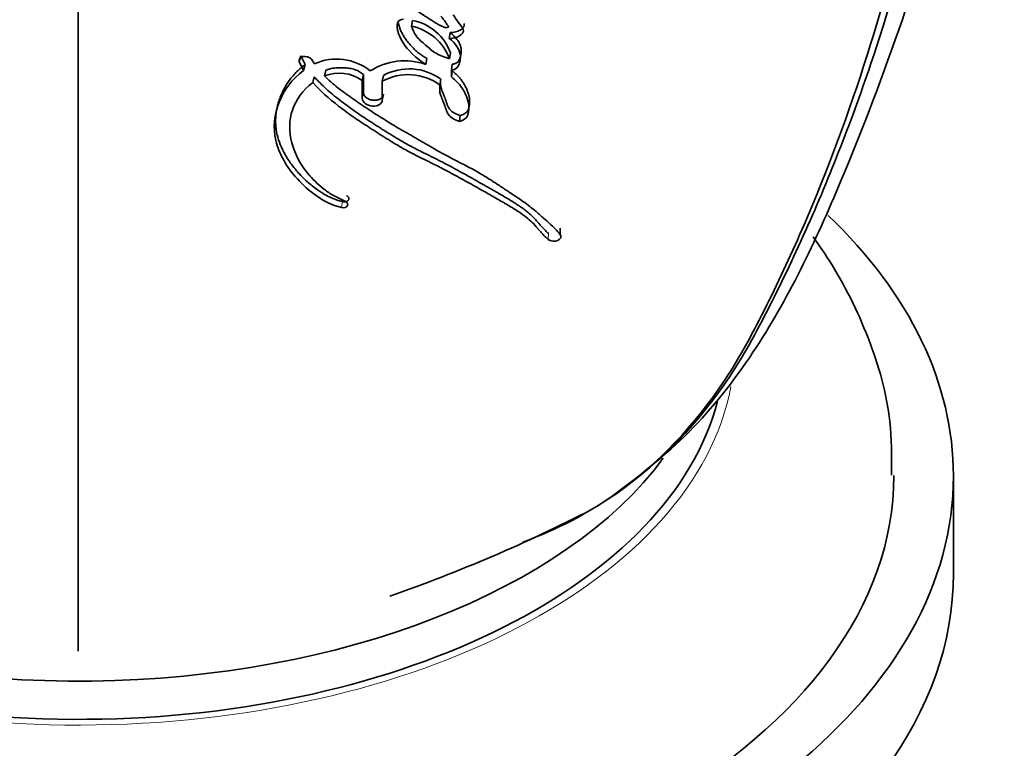
# Model space of a CAD drawing. Units: millimetres. Extents: x 0 to 1478, y -20 to 1779.
# Drawn here: x 1037 to 1062, y 460 to 479 of the extents above; entities that cross this region are included whole.
import ezdxf
from ezdxf import colors
from ezdxf.entities.mleader import LeaderData, LeaderLine
from ezdxf.math import Vec2, Vec3

# ---------------------------------------------------------------- set-up
doc = ezdxf.new("R2010")
doc.units = ezdxf.units.MM
doc.layers.add('DV6_Défaut', color=7, linetype='Continuous')
doc.layers.add('Défaut', color=7, linetype='Continuous')

# ---------------------------------------------------------------- blocks, each defined once
blk = doc.blocks.new('_DOT')
at = {"color": 0}
blk.add_line((0, 0), (-1, 0), dxfattribs=at)
at = {"color": 0, "const_width": 0.333}
blk.add_lwpolyline([(-0.1665, 0, 1), (0.1665, 0, 1)], format="xyb", close=True, dxfattribs=at)
blk = doc.blocks.new('SE5')
at = {"layer": 'DV6_Défaut', "color": 7, "linetype": 'Continuous', "lineweight": 35}
for p, q in [((1038.892, 462.801), (1038.892, 493.872)), ((1047.297, 478.648), (1047.271, 478.501)), ((1048.239, 478.341), (1048.217, 478.193)), ((1044.484, 477.755), (1044.447, 477.61)), ((1044.484, 477.755), (1044.592, 477.537)), ((1048.247, 477.834), (1048.226, 477.685)), ((1044.447, 477.61), (1044.556, 477.391)), ((1044.592, 477.537), (1044.556, 477.391)), ((1044.831, 477.558), (1044.752, 477.669)), ((1047.649, 477.69), (1047.626, 477.541)), ((1048.292, 477.544), (1048.271, 477.395)), ((1044.821, 477.231), (1044.787, 477.085)), ((1045.114, 477.399), (1045.081, 477.253)), ((1046.058, 477.284), (1046.029, 477.137)), ((1046.058, 477.284), (1046.058, 476.835)), ((1046.561, 477.265), (1046.534, 477.117)), ((1048.271, 477.23), (1048.271, 477.395)), ((1048.292, 477.379), (1048.271, 477.23)), ((1046.029, 477.137), (1046.029, 476.687)), ((1046.534, 476.645), (1046.534, 477.117)), ((1048.004, 477.17), (1047.983, 477.021)), ((1046.561, 476.793), (1046.534, 476.645)), ((1048.491, 476.26), (1048.472, 476.11)), ((1051.003, 473.426), (1051.003, 473.271)), ((1060.892, 464.753), (1060.892, 467.202))]:
    blk.add_line(p, q, dxfattribs=at)
at = {"layer": 'DV6_Défaut', "color": 7, "linetype": 'Continuous', "lineweight": 18}
for p, q in [((1046.058, 476.835), (1046.029, 476.687)), ((1045.536, 474.094), (1045.51, 473.945)), ((1050.708, 473.298), (1050.706, 473.143))]:
    blk.add_line(p, q, dxfattribs=at)
at = {"layer": 'DV6_Défaut', "color": 7, "linetype": 'Continuous', "lineweight": 35}
for centre, radius, start, end in [((1046.992, 477.208), 1.323, 21.1531, 77.8215), ((1047.035, 477.381), 1.294, 20.477, 78.3), ((1045.383, 476.307), 1.367, 51.5929, 113.7946), ((1047.097, 476.017), 1.613, 70.8838, 122.4266), ((1045.447, 476.315), 1.007, 54.7135, 111.343), ((1047.183, 475.938), 1.346, 53.558, 118.8566), ((1047.207, 476.069), 1.36, 54.1172, 118.3687), ((1034.126, 500.584), 38.518, 289.0921, 297.3019)]:
    blk.add_arc(centre, radius, start, end, dxfattribs=at)
for centre, major_axis, start_param, end_param in [((1038.892, 467.202), (22, 0), 2.602826, 6.283185), ((1038.892, 467.202), (22, 0), 0, 0.541401), ((1038.892, 470.468), (16.25, 0), 3.31723, 6.134354), ((1038.892, 471.284), (-16, 0), 0.44616, 2.736662), ((1038.892, 467.202), (20.5, 0), 3.141593, 6.283185), ((1038.892, 467.202), (20.5, 0), 0, 0.000926), ((1038.892, 464.753), (22, 0), 3.141593, 6.283185)]:
    blk.add_ellipse(centre, major_axis=major_axis, ratio=0.57735, start_param=start_param, end_param=end_param, dxfattribs=at)
at = {"layer": 'DV6_Défaut', "color": 7, "linetype": 'Continuous', "lineweight": 18}
blk.add_ellipse((1038.892, 470.468), major_axis=(16.5, 0), ratio=0.57735, start_param=3.255523, end_param=6.175882, dxfattribs=at)
at = {"layer": 'DV6_Défaut', "color": 7, "linetype": 'Continuous', "lineweight": 35}
for points, knots in [([(1052.239, 466.638), (1053.004, 467.209), (1054.244, 468.162), (1056.351, 470.822), (1058.013, 474.342), (1059.578, 478.46), (1060.903, 482.707), (1062.225, 488.005), (1063.388, 495.307), (1063.535, 500.355), (1063.607, 503.616)], [0, 0, 0, 0, 0.076067, 0.1472, 0.276085, 0.386854, 0.480578, 0.620909, 0.794411, 1, 1, 1, 1]), ([(1061.966, 498.164), (1061.943, 494.446), (1061.678, 490.889), (1060.676, 484.155), (1059.938, 480.964), (1058.456, 476.459), (1057.9, 475.008), (1056.984, 472.928), (1056.664, 472.25), (1056, 470.93), (1055.658, 470.287), (1054.486, 468.533), (1053.55, 467.557), (1052.237, 466.632), (1052.008, 466.485), (1051.773, 466.346)], [0, 0, 0, 0, 0.277629, 0.277629, 0.555257, 0.555257, 0.694071, 0.694071, 0.763479, 0.763479, 0.832886, 0.832886, 0.9717, 0.9717, 1, 1, 1, 1]), ([(1050.066, 465.541), (1050.909, 465.846), (1051.695, 466.255), (1053.475, 467.511), (1054.383, 468.468), (1055.533, 470.202), (1055.874, 470.843), (1056.529, 472.154), (1056.841, 472.826), (1057.729, 474.883), (1058.259, 476.314), (1059.491, 480.192), (1060.102, 482.731), (1060.565, 485.387)], [0, 0, 0, 0, 0.127222, 0.127222, 0.316606, 0.316606, 0.411298, 0.411298, 0.50599, 0.50599, 0.695373, 0.695373, 1, 1, 1, 1]), ([(1048.003, 478.756), (1048.046, 478.705), (1048.087, 478.653), (1048.136, 478.581), (1048.155, 478.55), (1048.179, 478.517), (1048.194, 478.501), (1048.208, 478.48), (1048.185, 478.47), (1048.128, 478.463), (1048.088, 478.476), (1048.017, 478.505), (1047.986, 478.52), (1047.917, 478.559), (1047.894, 478.573), (1047.822, 478.618), (1047.809, 478.626), (1047.724, 478.68), (1047.696, 478.697), (1047.665, 478.717), (1047.642, 478.731), (1047.612, 478.751), (1047.598, 478.76), (1047.53, 478.804), (1047.461, 478.85), (1047.297, 478.965), (1047.181, 479.061), (1047.087, 479.151)], [0, 0, 0, 0, 0.125, 0.125, 0.1875, 0.1875, 0.21875, 0.21875, 0.25, 0.25, 0.3125, 0.3125, 0.375, 0.375, 0.4375, 0.4375, 0.5, 0.5, 0.5625, 0.5625, 0.59375, 0.59375, 0.625, 0.625, 0.75, 0.75, 1, 1, 1, 1]), ([(1048.217, 478.193), (1048.311, 478.196), (1048.405, 478.216), (1048.54, 478.295), (1048.589, 478.356), (1048.546, 478.489), (1048.483, 478.543), (1048.391, 478.666), (1048.357, 478.727), (1048.314, 478.79)], [0, 0, 0, 0, 0.25, 0.25, 0.5, 0.5, 0.75, 0.75, 1, 1, 1, 1]), ([(1047.07, 478.68), (1046.988, 478.669), (1046.936, 478.638), (1046.904, 478.552), (1046.903, 478.531), (1046.904, 478.47), (1046.907, 478.449), (1046.92, 478.389), (1046.927, 478.366), (1046.946, 478.308), (1046.956, 478.282), (1046.989, 478.202), (1047.016, 478.148), (1047.177, 477.888), (1047.376, 477.695), (1047.626, 477.541)], [0, 0, 0, 0, 0.125, 0.125, 0.1875, 0.1875, 0.25, 0.25, 0.3125, 0.3125, 0.375, 0.375, 0.5, 0.5, 1, 1, 1, 1]), ([(1046.942, 478.565), (1046.947, 478.538), (1046.959, 478.497), (1046.978, 478.443), (1046.999, 478.389), (1047.03, 478.322), (1047.071, 478.249), (1047.112, 478.187), (1047.149, 478.136), (1047.192, 478.081), (1047.247, 478.017), (1047.316, 477.945), (1047.39, 477.876), (1047.47, 477.81), (1047.557, 477.748), (1047.618, 477.709), (1047.649, 477.69)], [0, 0, 0, 0, 0.083667, 0.125602, 0.167635, 0.251322, 0.33445, 0.400816, 0.450632, 0.500545, 0.584074, 0.667639, 0.750696, 0.833521, 0.916514, 1, 1, 1, 1]), ([(1047.271, 478.501), (1047.301, 478.415), (1047.362, 478.241), (1047.627, 478.027), (1047.824, 477.847), (1048.04, 477.737), (1048.161, 477.703), (1048.226, 477.685)], [0, 0, 0, 0, 0.248147, 0.499026, 0.749917, 0.866477, 1, 1, 1, 1]), ([(1048.239, 478.341), (1048.262, 478.342), (1048.309, 478.345), (1048.376, 478.357), (1048.439, 478.376), (1048.495, 478.402), (1048.533, 478.43), (1048.558, 478.456), (1048.574, 478.477), (1048.585, 478.499), (1048.592, 478.522), (1048.593, 478.547), (1048.59, 478.563), (1048.587, 478.571)], [0, 0, 0, 0, 0.124756, 0.249514, 0.374316, 0.499145, 0.624061, 0.68665, 0.749636, 0.812253, 0.875285, 0.93762, 1, 1, 1, 1]), ([(1048.292, 477.544), (1048.305, 477.547), (1048.331, 477.551), (1048.369, 477.562), (1048.402, 477.577), (1048.429, 477.597), (1048.449, 477.621), (1048.464, 477.646), (1048.476, 477.672), (1048.485, 477.699), (1048.492, 477.726), (1048.501, 477.762), (1048.511, 477.808), (1048.518, 477.863), (1048.518, 477.91), (1048.513, 477.948), (1048.505, 477.986), (1048.49, 478.033), (1048.463, 478.088), (1048.43, 478.142), (1048.39, 478.195), (1048.345, 478.245), (1048.295, 478.294), (1048.258, 478.325), (1048.239, 478.341)], [0, 0, 0, 0, 0.031469, 0.06291, 0.094383, 0.125862, 0.157308, 0.188748, 0.220273, 0.251567, 0.282768, 0.313941, 0.376237, 0.438592, 0.501392, 0.532853, 0.564074, 0.626192, 0.688477, 0.751221, 0.813488, 0.875477, 0.937539, 1, 1, 1, 1]), ([(1048.271, 477.395), (1048.392, 477.415), (1048.441, 477.473), (1048.477, 477.589), (1048.485, 477.625), (1048.496, 477.693), (1048.499, 477.735), (1048.484, 477.916), (1048.365, 478.075), (1048.217, 478.193)], [0, 0, 0, 0, 0.25, 0.25, 0.375, 0.375, 0.5, 0.5, 1, 1, 1, 1]), ([(1044.752, 477.669), (1044.707, 477.723), (1044.612, 477.751), (1044.467, 477.721), (1044.425, 477.668), (1044.447, 477.61)], [0, 0, 0, 0, 0.5, 0.5, 1, 1, 1, 1]), ([(1044.592, 477.537), (1044.521, 477.479), (1044.414, 477.394), (1044.296, 477.266), (1044.188, 477.134), (1044.075, 476.958), (1043.988, 476.773), (1043.934, 476.621), (1043.89, 476.467), (1043.854, 476.268), (1043.849, 476.063), (1043.865, 475.898), (1043.897, 475.732), (1043.963, 475.524), (1044.082, 475.278), (1044.237, 475.038), (1044.394, 474.846), (1044.536, 474.698), (1044.65, 474.591), (1044.772, 474.488), (1044.882, 474.406), (1044.974, 474.344), (1045.07, 474.283), (1045.195, 474.213), (1045.331, 474.153), (1045.446, 474.115), (1045.506, 474.101), (1045.536, 474.094)], [0, 0, 0, 0, 0.062658, 0.093871, 0.125129, 0.187916, 0.250244, 0.281303, 0.312365, 0.374736, 0.437456, 0.468577, 0.499631, 0.561957, 0.624617, 0.686823, 0.749229, 0.780615, 0.81187, 0.843066, 0.874338, 0.890059, 0.905775, 0.937069, 0.968504, 0.984237, 1, 1, 1, 1]), ([(1044.556, 477.391), (1044.256, 477.171), (1044.059, 476.894), (1043.821, 476.284), (1043.778, 475.96), (1043.935, 475.295), (1044.126, 474.963), (1044.537, 474.512), (1044.696, 474.368), (1045.056, 474.117), (1045.27, 473.997), (1045.51, 473.945)], [0, 0, 0, 0, 0.25, 0.25, 0.5, 0.5, 0.75, 0.75, 0.875, 0.875, 1, 1, 1, 1]), ([(1044.821, 477.231), (1044.844, 477.205), (1044.892, 477.152), (1044.992, 477.05), (1045.125, 476.925), (1045.292, 476.781), (1045.466, 476.641), (1045.646, 476.505), (1045.83, 476.373), (1046.018, 476.244), (1046.21, 476.117), (1046.371, 476.013), (1046.501, 475.931), (1046.599, 475.87), (1046.696, 475.809), (1046.827, 475.728), (1046.992, 475.629), (1047.161, 475.533), (1047.299, 475.46), (1047.403, 475.406), (1047.509, 475.353), (1047.597, 475.31), (1047.668, 475.275), (1047.738, 475.24), (1047.826, 475.197), (1047.931, 475.144), (1048.07, 475.073), (1048.241, 474.983), (1048.443, 474.873), (1048.642, 474.763), (1048.84, 474.652), (1049.037, 474.541), (1049.199, 474.449), (1049.329, 474.375), (1049.458, 474.301), (1049.618, 474.208), (1049.774, 474.114), (1049.897, 474.038), (1049.987, 473.979), (1050.075, 473.919), (1050.158, 473.856), (1050.224, 473.801), (1050.274, 473.756), (1050.322, 473.71), (1050.366, 473.662), (1050.409, 473.615), (1050.441, 473.579), (1050.472, 473.542), (1050.514, 473.494), (1050.566, 473.435), (1050.622, 473.376), (1050.67, 473.33), (1050.696, 473.308), (1050.708, 473.298)], [0, 0, 0, 0, 0.015457, 0.031485, 0.062722, 0.093849, 0.12494, 0.156034, 0.187156, 0.218319, 0.249526, 0.280768, 0.296391, 0.312011, 0.327628, 0.343239, 0.37444, 0.405619, 0.421209, 0.436806, 0.452409, 0.468016, 0.47582, 0.483624, 0.499227, 0.514825, 0.530415, 0.561588, 0.592763, 0.623911, 0.655031, 0.686132, 0.717218, 0.732758, 0.748293, 0.779356, 0.810417, 0.825956, 0.841512, 0.85711, 0.872786, 0.888605, 0.896572, 0.904529, 0.920432, 0.928388, 0.936346, 0.944305, 0.952265, 0.968177, 0.984076, 0.992322, 1, 1, 1, 1]), ([(1051.003, 473.271), (1050.921, 473.371), (1050.839, 473.452), (1050.685, 473.594), (1050.649, 473.626), (1050.558, 473.706), (1050.535, 473.727), (1050.491, 473.764), (1050.46, 473.791), (1050.39, 473.852), (1050.331, 473.9), (1050.228, 473.983), (1050.172, 474.026), (1050.054, 474.111), (1050, 474.149), (1049.874, 474.234), (1049.822, 474.268), (1049.737, 474.324), (1049.73, 474.329), (1049.7, 474.349), (1049.682, 474.36), (1049.622, 474.399), (1049.588, 474.421), (1049.551, 474.446), (1049.515, 474.47), (1049.459, 474.507), (1049.433, 474.524), (1049.413, 474.537), (1049.399, 474.546), (1049.356, 474.574), (1049.319, 474.598), (1049.265, 474.633), (1049.227, 474.658), (1049.14, 474.713), (1049.069, 474.757), (1048.756, 474.943), (1048.445, 475.09), (1048.114, 475.267), (1048.048, 475.303), (1047.902, 475.385), (1047.846, 475.417), (1047.755, 475.47), (1047.744, 475.476), (1047.71, 475.495), (1047.692, 475.506), (1047.662, 475.523), (1047.662, 475.523), (1047.645, 475.533), (1047.635, 475.539), (1047.596, 475.562), (1047.584, 475.569), (1047.558, 475.583), (1047.534, 475.598), (1047.5, 475.617), (1047.485, 475.626), (1047.442, 475.651), (1047.405, 475.672), (1047.332, 475.714), (1047.307, 475.729), (1047.227, 475.775), (1047.199, 475.791), (1047.097, 475.849), (1047.025, 475.891), (1046.93, 475.947), (1046.889, 475.971), (1046.822, 476.011), (1046.79, 476.03), (1046.699, 476.085), (1046.628, 476.128), (1046.425, 476.255), (1046.303, 476.334), (1046.103, 476.467), (1046.044, 476.506), (1045.943, 476.574), (1045.914, 476.594), (1045.848, 476.639), (1045.813, 476.663), (1045.758, 476.701), (1045.72, 476.728), (1045.662, 476.769), (1045.626, 476.794), (1045.538, 476.858), (1045.472, 476.908), (1045.3, 477.045), (1045.179, 477.151), (1045.081, 477.253)], [0, 0, 0, 0, 0.0625, 0.0625, 0.09375, 0.09375, 0.109375, 0.109375, 0.125, 0.125, 0.15625, 0.15625, 0.1875, 0.1875, 0.21875, 0.21875, 0.25, 0.25, 0.257813, 0.257813, 0.265625, 0.265625, 0.28125, 0.28125, 0.296875, 0.296875, 0.304688, 0.304688, 0.3125, 0.3125, 0.328125, 0.328125, 0.34375, 0.34375, 0.375, 0.375, 0.5, 0.5, 0.53125, 0.53125, 0.5625, 0.5625, 0.570313, 0.570313, 0.578125, 0.578125, 0.582031, 0.582031, 0.585938, 0.585938, 0.59375, 0.59375, 0.601562, 0.601562, 0.609375, 0.609375, 0.625, 0.625, 0.640625, 0.640625, 0.65625, 0.65625, 0.6875, 0.6875, 0.703125, 0.703125, 0.71875, 0.71875, 0.75, 0.75, 0.8125, 0.8125, 0.84375, 0.84375, 0.859375, 0.859375, 0.875, 0.875, 0.890625, 0.890625, 0.90625, 0.90625, 0.9375, 0.9375, 1, 1, 1, 1]), ([(1045.114, 477.399), (1045.132, 477.405), (1045.167, 477.418), (1045.242, 477.437), (1045.341, 477.453), (1045.445, 477.458), (1045.53, 477.457), (1045.615, 477.454), (1045.722, 477.443), (1045.829, 477.418), (1045.908, 477.385), (1045.963, 477.355), (1046.013, 477.321), (1046.043, 477.297), (1046.058, 477.284)], [0, 0, 0, 0, 0.06358, 0.124981, 0.249549, 0.374576, 0.436638, 0.498639, 0.623356, 0.748175, 0.811218, 0.873979, 0.936745, 1, 1, 1, 1]), ([(1048.472, 476.11), (1048.544, 476.128), (1048.608, 476.158), (1048.681, 476.241), (1048.695, 476.293), (1048.722, 476.448), (1048.712, 476.545), (1048.647, 476.76), (1048.599, 476.857), (1048.469, 477.05), (1048.378, 477.147), (1048.271, 477.23)], [0, 0, 0, 0, 0.125, 0.125, 0.25, 0.25, 0.5, 0.5, 0.75, 0.75, 1, 1, 1, 1]), ([(1048.491, 476.26), (1048.509, 476.265), (1048.543, 476.275), (1048.605, 476.302), (1048.656, 476.338), (1048.687, 476.384), (1048.703, 476.42), (1048.713, 476.457), (1048.729, 476.532), (1048.734, 476.648), (1048.707, 476.777), (1048.672, 476.879), (1048.639, 476.955), (1048.6, 477.03), (1048.554, 477.104), (1048.501, 477.176), (1048.44, 477.247), (1048.382, 477.304), (1048.338, 477.342), (1048.312, 477.363), (1048.298, 477.373), (1048.292, 477.379)], [0, 0, 0, 0, 0.032601, 0.062648, 0.125185, 0.156741, 0.188085, 0.219534, 0.25098, 0.375431, 0.500456, 0.5628, 0.624849, 0.686813, 0.748915, 0.811433, 0.87427, 0.937117, 0.968557, 0.984278, 1, 1, 1, 1]), ([(1045.607, 474.098), (1045.519, 474.144), (1045.424, 474.18), (1045.252, 474.275), (1045.178, 474.324), (1044.95, 474.497), (1044.824, 474.618), (1044.485, 475), (1044.335, 475.282), (1044.187, 475.853), (1044.189, 476.136), (1044.361, 476.655), (1044.541, 476.895), (1044.787, 477.085)], [0, 0, 0, 0, 0.0625, 0.0625, 0.125, 0.125, 0.25, 0.25, 0.5, 0.5, 0.75, 0.75, 1, 1, 1, 1]), ([(1044.787, 477.085), (1044.978, 476.87), (1045.193, 476.683), (1045.558, 476.4), (1045.673, 476.316), (1045.93, 476.136), (1046.047, 476.058), (1046.217, 475.947), (1046.243, 475.93), (1046.308, 475.888), (1046.342, 475.867), (1046.413, 475.822), (1046.44, 475.804), (1046.51, 475.76), (1046.544, 475.739), (1046.603, 475.702), (1046.641, 475.678), (1046.701, 475.641), (1046.739, 475.618), (1046.832, 475.561), (1046.907, 475.516), (1047.031, 475.444), (1047.108, 475.401), (1047.238, 475.33), (1047.307, 475.294), (1047.456, 475.218), (1047.509, 475.192), (1047.604, 475.145), (1047.603, 475.146), (1047.621, 475.137), (1047.632, 475.132), (1047.676, 475.11), (1047.686, 475.105), (1047.714, 475.091), (1047.74, 475.079), (1047.775, 475.061), (1047.791, 475.053), (1047.836, 475.031), (1047.879, 475.01), (1047.944, 474.977), (1047.981, 474.958), (1048.087, 474.904), (1048.151, 474.87), (1048.294, 474.794), (1048.354, 474.761), (1048.497, 474.683), (1048.555, 474.651), (1048.698, 474.572), (1048.756, 474.539), (1048.895, 474.461), (1048.952, 474.429), (1049.058, 474.369), (1049.083, 474.355), (1049.149, 474.318), (1049.183, 474.298), (1049.255, 474.257), (1049.289, 474.238), (1049.345, 474.206), (1049.384, 474.184), (1049.444, 474.15), (1049.483, 474.127), (1049.547, 474.09), (1049.578, 474.072), (1049.636, 474.038), (1049.673, 474.016), (1049.736, 473.978), (1049.766, 473.96), (1049.854, 473.906), (1049.923, 473.863), (1050.035, 473.788), (1050.098, 473.743), (1050.203, 473.661), (1050.256, 473.616), (1050.353, 473.519), (1050.389, 473.479), (1050.443, 473.417), (1050.442, 473.419), (1050.452, 473.406), (1050.459, 473.398), (1050.486, 473.368), (1050.491, 473.361), (1050.508, 473.343), (1050.523, 473.325), (1050.545, 473.301), (1050.555, 473.29), (1050.582, 473.261), (1050.61, 473.231), (1050.653, 473.19), (1050.685, 473.16), (1050.706, 473.143)], [0, 0, 0, 0, 0.125, 0.125, 0.1875, 0.1875, 0.25, 0.25, 0.265625, 0.265625, 0.28125, 0.28125, 0.296875, 0.296875, 0.3125, 0.3125, 0.328125, 0.328125, 0.34375, 0.34375, 0.375, 0.375, 0.40625, 0.40625, 0.4375, 0.4375, 0.46875, 0.46875, 0.472656, 0.472656, 0.476562, 0.476562, 0.484375, 0.484375, 0.492188, 0.492188, 0.5, 0.5, 0.515625, 0.515625, 0.53125, 0.53125, 0.5625, 0.5625, 0.59375, 0.59375, 0.625, 0.625, 0.65625, 0.65625, 0.6875, 0.6875, 0.703125, 0.703125, 0.71875, 0.71875, 0.734375, 0.734375, 0.75, 0.75, 0.765625, 0.765625, 0.78125, 0.78125, 0.796875, 0.796875, 0.8125, 0.8125, 0.84375, 0.84375, 0.875, 0.875, 0.90625, 0.90625, 0.9375, 0.9375, 0.941406, 0.941406, 0.945313, 0.945313, 0.953125, 0.953125, 0.960938, 0.960938, 0.96875, 0.96875, 0.984375, 0.984375, 1, 1, 1, 1]), ([(1047.983, 477.021), (1047.97, 476.935), (1047.973, 476.863), (1048.013, 476.732), (1048.027, 476.698), (1048.051, 476.64), (1048.052, 476.637), (1048.065, 476.605), (1048.068, 476.598), (1048.074, 476.582), (1048.08, 476.567), (1048.088, 476.547), (1048.092, 476.537), (1048.108, 476.493), (1048.125, 476.439), (1048.149, 476.37), (1048.169, 476.32), (1048.243, 476.208), (1048.357, 476.145), (1048.472, 476.11)], [0, 0, 0, 0, 0.25, 0.25, 0.375, 0.375, 0.40625, 0.40625, 0.4375, 0.4375, 0.46875, 0.46875, 0.5, 0.5, 0.625, 0.625, 0.75, 0.75, 1, 1, 1, 1]), ([(1048.004, 477.17), (1048.002, 477.15), (1047.997, 477.109), (1047.996, 477.058), (1048, 477.017), (1048.007, 476.976), (1048.02, 476.924), (1048.038, 476.873), (1048.054, 476.832), (1048.067, 476.801), (1048.079, 476.77), (1048.096, 476.73), (1048.112, 476.688), (1048.127, 476.647), (1048.135, 476.622), (1048.142, 476.601), (1048.148, 476.58), (1048.157, 476.555), (1048.168, 476.524), (1048.18, 476.493), (1048.195, 476.463), (1048.212, 476.433), (1048.234, 476.404), (1048.269, 476.367), (1048.325, 476.327), (1048.404, 476.289), (1048.462, 476.269), (1048.491, 476.26)], [0, 0, 0, 0, 0.062431, 0.124428, 0.155348, 0.186288, 0.248439, 0.311047, 0.342389, 0.373734, 0.40508, 0.436426, 0.49911, 0.53046, 0.561824, 0.57751, 0.593196, 0.624559, 0.655904, 0.687244, 0.718638, 0.750011, 0.781179, 0.812458, 0.87484, 0.937388, 1, 1, 1, 1]), ([(1046.058, 476.835), (1046.058, 476.824), (1046.06, 476.801), (1046.075, 476.767), (1046.099, 476.735), (1046.131, 476.706), (1046.17, 476.681), (1046.215, 476.661), (1046.263, 476.647), (1046.313, 476.64), (1046.362, 476.64), (1046.41, 476.647), (1046.453, 476.659), (1046.49, 476.678), (1046.521, 476.701), (1046.543, 476.729), (1046.558, 476.76), (1046.56, 476.782), (1046.561, 476.793)], [0, 0, 0, 0, 0.062526, 0.125186, 0.187441, 0.250032, 0.312288, 0.374699, 0.437188, 0.499419, 0.561994, 0.624393, 0.686889, 0.749543, 0.81193, 0.874685, 0.937047, 1, 1, 1, 1]), ([(1046.029, 476.687), (1046.029, 476.594), (1046.151, 476.503), (1046.419, 476.483), (1046.534, 476.553), (1046.534, 476.645)], [0, 0, 0, 0, 0.5, 0.5, 1, 1, 1, 1]), ([(1045.536, 474.094), (1045.544, 474.093), (1045.559, 474.09), (1045.581, 474.089), (1045.603, 474.091), (1045.624, 474.096), (1045.643, 474.103), (1045.659, 474.112), (1045.673, 474.123), (1045.683, 474.135), (1045.69, 474.149), (1045.693, 474.164), (1045.692, 474.179), (1045.687, 474.195), (1045.679, 474.21), (1045.667, 474.224), (1045.652, 474.237), (1045.639, 474.244), (1045.633, 474.247)], [0, 0, 0, 0, 0.0624, 0.124902, 0.187321, 0.249979, 0.312423, 0.375179, 0.437641, 0.500423, 0.562885, 0.625622, 0.688063, 0.750708, 0.813102, 0.87567, 0.937848, 1, 1, 1, 1]), ([(1050.706, 473.143), (1050.763, 473.096), (1050.873, 473.086), (1051.02, 473.152), (1051.045, 473.219), (1051.003, 473.271)], [0, 0, 0, 0, 0.5, 0.5, 1, 1, 1, 1]), ([(1059.331, 467.217), (1059.339, 467.715), (1059.345, 468.812), (1058.806, 470.708), (1058.049, 472.212), (1057.504, 473.016), (1057.368, 473.205)], [0, 0, 0, 0, 0.212757, 0.552401, 0.893013, 1, 1, 1, 1])]:
    blk.add_open_spline(points, degree=3, knots=knots, dxfattribs=at)
blk.add_open_spline([(1045.51, 473.945), (1045.647, 473.915), (1045.726, 474.036), (1045.607, 474.098)], degree=3, dxfattribs=at)

msp = doc.modelspace()

# ---------------------------------------------------------------- block references
at = {"layer": 'Défaut'}
msp.add_blockref('SE5', (0, 0), dxfattribs=at)

# ---------------------------------------------------------------- leaders
at = {"layer": 'Défaut', "color": 7, "linetype": 'Continuous', "lineweight": 18}
ml = msp.add_multileader_mtext('Standard', dxfattribs=at)
ml.set_content('{\\pxsm0.9;\\fSolid Edge ISO|b1||i0||c0|p34;\\W1.;16/02/2021\\P}', color=256)
ml.set_leader_properties()
ml.set_arrow_properties(name='DOT')
ml.build(insert=Vec2(0, 0))
ml.multileader.update_dxf_attribs({"leader_type": 0, "dogleg_length": 0, "arrow_head_size": 12})
ctx = ml.context
ctx.base_point, ctx.char_height, ctx.arrow_head_size, ctx.landing_gap_size = Vec3(1390.407, 1750.708), 12, 12, 4.2
notes = []
notes.append((ctx, [(0, (0, 0, 0), (0, 0), (1, 0), 1, [])]))
ctx.mtext.insert = Vec3(1392.407, 1756.828)
for ctx, leaders in notes:
    for number, flags, end, landing, length, lines in leaders:
        leader = LeaderData()
        leader.index, (leader.has_last_leader_line, leader.has_dogleg_vector, leader.attachment_direction) = number, flags
        leader.last_leader_point, leader.dogleg_vector, leader.dogleg_length = Vec3(end), Vec3(landing), length
        for number, points, colour, breaks in lines:
            line = LeaderLine()
            line.index, line.vertices, line.color, line.breaks = number, Vec3.list(points), colors.encode_raw_color(colour), breaks
            leader.lines.append(line)
        ctx.leaders.append(leader)

doc.saveas('drawing.dxf')
